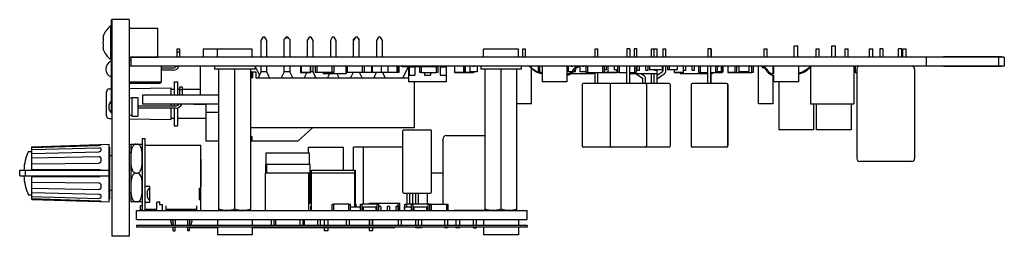
# Model space of a CAD drawing. Units: millimetres. Extents: x -73 to 552, y -20 to 344.
# Drawn here: x -73 to 97, y -20 to 17 of the extents above; entities that cross this region are included whole.
import ezdxf

# ---------------------------------------------------------------- set-up
doc = ezdxf.new("R2010")
doc.units = ezdxf.units.MM
doc.header["$LTSCALE"] = 23.1
doc.layers.get('0').update_dxf_attribs({"linetype": 'CONTINUOUS'})
for name, color, linetype in [('000-PART', 7, 'CONTINUOUS'), ('000-SPOJ_MAT', 7, 'CONTINUOUS'), ('02___PRT_ALL_AXES', 7, 'CONTINUOUS'), ('AXIS', 7, 'CONTINUOUS'), ('ECAD_000-PART', 7, 'CONTINUOUS'), ('ECAD_BARCODE-20X6MM', 7, 'CONTINUOUS'), ('ECAD_CON-SERIES-307-30PIN', 7, 'CONTINUOUS'), ('ROUND', 7, 'CONTINUOUS'), ('SURFACE', 7, 'CONTINUOUS')]:
    doc.layers.add(name, color=color, linetype=linetype)

msp = doc.modelspace()

# ---------------------------------------------------------------- linework, layer by layer
at = {"color": 7, "linetype": 'Continuous'}
for p, q in [((-57.22, 1.36), (-57.22, 17.36)), ((-54.21, 15.86), (-49.21, 15.86)), ((-49.21, 10.86), (-49.21, 15.86)), ((-54.21, 10.86), (-49.21, 10.86)), ((-54.16, 9.31), (-54.16, 6.56)), ((-53.91, 9.31), (-54.16, 9.31)), ((-48.66, 9.31), (-48.66, 6.56)), ((-57.62, 5.37), (-57.21, 5.38)), ((-54.21, 5.43), (-46.91, 5.56)), ((-54.16, 6.56), (-53.91, 6.31)), ((-48.66, 6.56), (-54.16, 6.56)), ((-48.91, 6.31), (-53.91, 6.31)), ((-48.66, 6.56), (-48.91, 6.31)), ((-46.91, 4.31), (-46.91, 5.56)), ((-58.11, 0.74), (-58.11, 4.87)), ((-46.91, 2.46), (-46.91, 2.76)), ((-46.91, 0.06), (-46.91, 2.06)), ((-57.62, 0.24), (-57.21, 0.24)), ((-54.21, 0.18), (-46.91, 0.06)), ((-71.01, -4.64), (-59.41, -4.25)), ((-71.01, -4.79), (-59.41, -4.41)), ((-71.01, -8.69), (-71.01, -4.64)), ((-71.01, -5.14), (-59.41, -4.8)), ((-59.41, -4.25), (-59.25, -4.25)), ((-59.25, -4.25), (-57.62, -4.19)), ((-59.11, -4.25), (-59.11, -4.33)), ((-59.11, -4.33), (-59.11, -4.34)), ((-59.11, -4.93), (-59.11, -5.33)), ((-57.62, -14.19), (-57.62, -4.19)), ((-57.62, -4.69), (-57.61, -4.69)), ((-57.61, -4.69), (-57.61, -13.69)), ((-53.91, -4.32), (-53.9, -4.19)), ((-53.91, -4.32), (-53.91, -14.07)), ((-53.9, -4.19), (-51.92, -4.19)), ((-51.92, -4.19), (-51.91, -4.32)), ((-71.61, -5.44), (-71.01, -5.44)), ((-71.01, -5.82), (-59.41, -5.53)), ((-71.01, -6.57), (-59.41, -6.35)), ((-59.11, -5.33), (-59.11, -5.34)), ((-59.11, -6.59), (-59.11, -7.21)), ((-71.01, -7.62), (-59.41, -7.49)), ((-59.11, -7.21), (-59.12, -7.27)), ((-73.11, -9.69), (-73.11, -8.69)), ((-73.11, -8.69), (-57.62, -8.69)), ((-73.11, -9.69), (-57.62, -9.69)), ((-72.1, -9.69), (-72.1, -8.69)), ((-71.01, -8.6), (-59.41, -8.55)), ((-71.01, -13.74), (-71.01, -9.69)), ((-71.01, -9.79), (-59.41, -9.84)), ((-53.01, -9.19), (-52.81, -9.19)), ((-71.01, -10.76), (-59.41, -10.9)), ((-71.01, -11.82), (-59.41, -12.04)), ((-59.12, -11.12), (-59.11, -11.18)), ((-59.11, -11.18), (-59.11, -11.8)), ((-71.61, -12.94), (-71.01, -12.94)), ((-71.01, -12.57), (-59.41, -12.86)), ((-71.01, -13.24), (-59.41, -13.59)), ((-71.01, -13.6), (-59.41, -13.98)), ((-59.11, -13.04), (-59.11, -13.06)), ((-59.11, -13.06), (-59.11, -13.45)), ((-71.01, -13.74), (-59.41, -14.13)), ((-59.25, -14.14), (-59.41, -14.13)), ((-59.25, -14.14), (-57.62, -14.19)), ((-59.11, -14.05), (-59.11, -14.05)), ((-59.11, -14.05), (-59.11, -14.14)), ((-57.62, -13.69), (-57.61, -13.69)), ((-53.91, -14.07), (-53.9, -14.19)), ((-51.92, -14.19), (-53.9, -14.19)), ((-52.91, -18.24), (-52.91, -18.54)), ((14.59, -18.24), (-52.91, -18.24)), ((14.59, -18.54), (-52.91, -18.54)), ((-44.21, -18.54), (-44.21, -18.64)), ((-44.21, -18.64), (-44.06, -18.64)), ((-43.73, -18.64), (-38.91, -18.64)), ((-38.91, -17.24), (-38.91, -18.24)), ((-32.91, -17.24), (-32.91, -18.24)), ((-32.91, -18.64), (-29.66, -18.64)), ((-29.16, -18.64), (-24.66, -18.64)), ((-24.16, -18.64), (-21.66, -18.64)), ((-21.16, -18.64), (-16.66, -18.64)), ((-16.16, -18.64), (-8.21, -18.64)), ((-8.21, -18.54), (-8.21, -18.64)), ((7.09, -17.24), (7.09, -18.24)), ((13.09, -17.24), (13.09, -18.24)), ((14.59, -18.24), (14.59, -18.54))]:
    msp.add_line(p, q, dxfattribs=at)
for points in [[(-59.11, -4.34), (-59.12, -4.35), (-59.15, -4.37), (-59.2, -4.38), (-59.26, -4.4), (-59.34, -4.41), (-59.41, -4.41)], [(-59.41, -4.8), (-59.34, -4.8), (-59.26, -4.81), (-59.2, -4.83), (-59.15, -4.86), (-59.12, -4.89), (-59.11, -4.93)], [(-59.25, -4.25), (-59.2, -4.25), (-59.15, -4.25), (-59.12, -4.25), (-59.11, -4.25)], [(-53.01, -4.19), (-53.13, -4.21), (-53.24, -4.24), (-53.35, -4.31), (-53.46, -4.41), (-53.56, -4.53), (-53.64, -4.67), (-53.71, -4.84), (-53.77, -5.02), (-53.81, -5.2), (-53.84, -5.4), (-53.87, -5.61), (-53.88, -5.86), (-53.9, -6.14), (-53.9, -6.45), (-53.9, -6.77), (-53.9, -7.09), (-53.89, -7.39), (-53.88, -7.66), (-53.86, -7.89), (-53.83, -8.09), (-53.79, -8.29), (-53.74, -8.47), (-53.67, -8.65), (-53.59, -8.81), (-53.49, -8.95), (-53.37, -9.06), (-53.26, -9.13), (-53.13, -9.18), (-53.01, -9.19)], [(-52.81, -9.19), (-52.69, -9.18), (-52.58, -9.14), (-52.46, -9.07), (-52.35, -8.97), (-52.26, -8.84), (-52.17, -8.69), (-52.1, -8.52), (-52.05, -8.33), (-52, -8.14), (-51.97, -7.93), (-51.95, -7.71), (-51.93, -7.45), (-51.93, -7.16), (-51.92, -6.84), (-51.92, -6.52), (-51.93, -6.2), (-51.94, -5.91), (-51.95, -5.65), (-51.98, -5.43), (-52.01, -5.23), (-52.05, -5.03), (-52.11, -4.85), (-52.18, -4.68), (-52.27, -4.53), (-52.36, -4.41), (-52.47, -4.31), (-52.58, -4.24), (-52.7, -4.21), (-52.81, -4.19)], [(-59.11, -5.34), (-59.12, -5.38), (-59.15, -5.42), (-59.2, -5.47), (-59.26, -5.5), (-59.34, -5.52), (-59.41, -5.53)], [(-59.41, -6.35), (-59.34, -6.35), (-59.26, -6.38), (-59.2, -6.41), (-59.15, -6.47), (-59.12, -6.53), (-59.11, -6.59)], [(-59.12, -7.27), (-59.12, -7.28), (-59.15, -7.35), (-59.2, -7.4), (-59.26, -7.45), (-59.34, -7.48), (-59.41, -7.49)], [(-59.41, -8.55), (-59.34, -8.56), (-59.26, -8.59), (-59.2, -8.63), (-59.15, -8.69)], [(-59.15, -9.69), (-59.2, -9.75), (-59.26, -9.8), (-59.34, -9.83), (-59.41, -9.84)], [(-53.01, -9.19), (-53.13, -9.21), (-53.24, -9.25), (-53.35, -9.31), (-53.43, -9.38), (-53.51, -9.47), (-53.58, -9.56), (-53.64, -9.68), (-53.7, -9.8), (-53.75, -9.95), (-53.79, -10.12), (-53.83, -10.31), (-53.86, -10.51), (-53.88, -10.74), (-53.89, -11.01), (-53.9, -11.3), (-53.9, -11.62), (-53.9, -11.94), (-53.9, -12.24), (-53.88, -12.53), (-53.87, -12.77), (-53.84, -12.99), (-53.81, -13.18), (-53.77, -13.37), (-53.71, -13.55), (-53.64, -13.71), (-53.55, -13.86), (-53.46, -13.98), (-53.35, -14.08), (-53.24, -14.14), (-53.12, -14.18), (-53.01, -14.19)], [(-52.81, -14.19), (-52.7, -14.18), (-52.58, -14.14), (-52.46, -14.07), (-52.35, -13.97), (-52.25, -13.84), (-52.17, -13.68), (-52.1, -13.51), (-52.04, -13.32), (-52, -13.12), (-51.97, -12.91), (-51.95, -12.68), (-51.93, -12.41), (-51.92, -12.11), (-51.92, -11.78), (-51.92, -11.44), (-51.93, -11.12), (-51.94, -10.83), (-51.96, -10.58), (-51.99, -10.36), (-52.02, -10.16), (-52.07, -9.96), (-52.14, -9.77), (-52.22, -9.6), (-52.33, -9.45), (-52.44, -9.34), (-52.56, -9.26), (-52.69, -9.21), (-52.81, -9.19)], [(-59.41, -10.9), (-59.34, -10.91), (-59.26, -10.94), (-59.2, -10.98), (-59.15, -11.04), (-59.12, -11.11), (-59.12, -11.12)], [(-59.11, -11.8), (-59.12, -11.86), (-59.15, -11.92), (-59.2, -11.97), (-59.26, -12.01), (-59.34, -12.03), (-59.41, -12.04)], [(-59.41, -12.86), (-59.34, -12.87), (-59.26, -12.89), (-59.2, -12.92), (-59.15, -12.96), (-59.12, -13.01), (-59.11, -13.04)], [(-59.11, -13.45), (-59.12, -13.49), (-59.15, -13.53), (-59.2, -13.56), (-59.26, -13.58), (-59.34, -13.59), (-59.41, -13.59)], [(-59.41, -13.98), (-59.34, -13.98), (-59.26, -13.99), (-59.2, -14), (-59.15, -14.02), (-59.12, -14.04), (-59.11, -14.05)], [(-59.11, -14.14), (-59.12, -14.14), (-59.15, -14.14), (-59.2, -14.14), (-59.25, -14.14)]]:
    msp.add_lwpolyline(points, dxfattribs=at)
for centre, radius, start, end in [((-57.61, 4.87), 0.5, 91, 180), ((-57.61, 0.74), 0.5, 180, 269), ((-63.22, -9.19), 9.19, 155.9149, 176.8809), ((-63.22, -9.19), 9.19, 183.1191, 204.0851), ((-52.81, -14.07), 0.9, 351.9202, 358.3154)]:
    msp.add_arc(centre, radius, start, end, dxfattribs=at)
at = {"layer": '000-PART', "color": 7, "linetype": 'Continuous'}
for p, q in [((-53.91, 10.86), (-53.91, 9.31)), ((97.09, 10.86), (-53.91, 10.86)), ((83.59, 10.86), (83.59, 9.31)), ((96.09, 10.86), (96.09, 9.31)), ((97.09, 10.86), (97.09, 9.31)), ((97.09, 9.31), (-53.91, 9.31)), ((-51.91, 4.31), (-51.91, 2.76)), ((-38.66, 4.31), (-51.91, 4.31)), ((-38.66, 2.76), (-51.91, 2.76)), ((-52.91, -17.24), (-52.91, -15.69)), ((-52.91, -15.69), (14.59, -15.69)), ((14.59, -17.24), (14.59, -15.69)), ((-52.91, -17.24), (14.59, -17.24))]:
    msp.add_line(p, q, dxfattribs=at)
at = {"layer": '000-SPOJ_MAT', "color": 7, "linetype": 'Continuous'}
for p, q in [((-57.41, 16.21), (-57.41, 10.51)), ((-57.21, 16.21), (-57.41, 16.21)), ((-58.67, 14.51), (-58.68, 14.45)), ((-58.68, 12.26), (-58.67, 12.2)), ((-41.41, 12.23), (-41.41, 10.86)), ((-32.91, 12.23), (-41.41, 12.23)), ((-38.91, 10.86), (-38.91, 12.23)), ((-32.91, 10.86), (-32.91, 12.23)), ((7.09, 10.86), (7.09, 12.23)), ((13.09, 12.23), (7.09, 12.23)), ((13.09, 10.86), (13.09, 12.23)), ((-57.21, 10.51), (-57.41, 10.51)), ((-39.41, 9.31), (-39.41, 8.81)), ((-32.41, 8.81), (-39.41, 8.81)), ((-32.41, 9.31), (-32.41, 8.81)), ((6.59, 9.31), (6.59, 8.81)), ((13.59, 8.81), (6.59, 8.81)), ((13.59, 9.31), (13.59, 8.81))]:
    msp.add_line(p, q, dxfattribs=at)
for points in [[(-58.68, 14.45), (-58.7, 14.4), (-58.71, 14.34), (-58.71, 14.28), (-58.72, 14.22), (-58.71, 14.17), (-58.71, 14.11), (-58.7, 14.05), (-58.69, 13.99), (-58.67, 13.93)], [(-58.67, 12.78), (-58.69, 12.72), (-58.7, 12.66), (-58.71, 12.61), (-58.71, 12.55), (-58.72, 12.49), (-58.71, 12.43), (-58.71, 12.37), (-58.7, 12.32), (-58.68, 12.26)]]:
    msp.add_lwpolyline(points, dxfattribs=at)
for radius, start, end in [(3.53, 126.0686, 160.8832), (3.38, 170.168, 189.832), (3.53, 199.1168, 233.9314)]:
    msp.add_arc((-55.34, 13.36), radius, start, end, dxfattribs=at)
at = {"layer": '02___PRT_ALL_AXES', "color": 7, "linetype": 'Continuous'}
for p, q in [((-38.91, -18.54), (-38.91, -19.91)), ((-32.91, -18.54), (-32.91, -19.91)), ((7.09, -18.54), (7.09, -19.91)), ((13.09, -18.54), (13.09, -19.91)), ((-32.91, -19.91), (-38.91, -19.91)), ((13.09, -19.91), (7.09, -19.91))]:
    msp.add_line(p, q, dxfattribs=at)
at = {"layer": 'AXIS', "color": 7, "linetype": 'Continuous'}
for p, q in [((-57.21, 17.36), (-57.21, -20.14)), ((-54.21, 17.36), (-57.21, 17.36)), ((-54.21, 17.36), (-54.21, -20.14)), ((-38.66, -15.69), (-38.66, 8.81)), ((-35.91, -15.45), (-35.91, 8.81)), ((-33.16, -15.69), (-33.16, 8.81)), ((7.34, -15.69), (7.34, 8.81)), ((10.09, -15.45), (10.09, 8.81)), ((12.84, -15.69), (12.84, 8.81)), ((-54.21, -20.14), (-57.21, -20.14))]:
    msp.add_line(p, q, dxfattribs=at)
for points in [[(-37.29, -15.69), (-37.62, -15.68), (-37.96, -15.63), (-38.3, -15.55), (-38.66, -15.45)], [(-35.91, -15.45), (-36.27, -15.55), (-36.61, -15.63), (-36.95, -15.68), (-37.29, -15.69)], [(-34.54, -15.69), (-34.87, -15.68), (-35.21, -15.63), (-35.55, -15.55), (-35.91, -15.45)], [(-33.16, -15.45), (-33.52, -15.55), (-33.86, -15.63), (-34.2, -15.68), (-34.54, -15.69)], [(8.71, -15.69), (8.38, -15.68), (8.04, -15.63), (7.7, -15.55), (7.34, -15.45)], [(10.09, -15.45), (9.73, -15.55), (9.39, -15.63), (9.05, -15.68), (8.71, -15.69)], [(11.46, -15.69), (11.13, -15.68), (10.79, -15.63), (10.45, -15.55), (10.09, -15.45)], [(12.84, -15.45), (12.48, -15.55), (12.14, -15.63), (11.8, -15.68), (11.46, -15.69)]]:
    msp.add_lwpolyline(points, dxfattribs=at)
at = {"layer": 'ECAD_000-PART', "color": 7, "linetype": 'Continuous'}
for p, q in [((-31.09, 14.31), (-31.41, 13.75)), ((-31.41, 13.75), (-31.41, 10.86)), ((-30.73, 14.31), (-31.09, 14.31)), ((-30.41, 13.75), (-30.73, 14.31)), ((-30.41, 10.86), (-30.41, 13.75)), ((-26.91, 14.27), (-27.41, 13.98)), ((-27.41, 10.86), (-27.41, 13.98)), ((-27.09, 14.31), (-27.21, 14.1)), ((-26.73, 14.31), (-27.09, 14.31)), ((-26.41, 13.98), (-26.91, 14.27)), ((-26.62, 14.1), (-26.73, 14.31)), ((-26.41, 13.98), (-26.41, 10.86)), ((-23.09, 14.31), (-23.41, 13.75)), ((-23.41, 13.75), (-23.41, 10.86)), ((-22.73, 14.31), (-23.09, 14.31)), ((-22.41, 13.75), (-22.73, 14.31)), ((-22.41, 10.86), (-22.41, 13.75)), ((-19.09, 14.31), (-19.41, 13.75)), ((-19.41, 13.75), (-19.41, 10.86)), ((-18.73, 14.31), (-19.09, 14.31)), ((-18.41, 13.75), (-18.73, 14.31)), ((-18.41, 10.86), (-18.41, 13.75)), ((-15.09, 14.31), (-15.41, 13.75)), ((-15.21, 14.1), (-15.41, 13.98)), ((-15.41, 10.86), (-15.41, 13.98)), ((-14.73, 14.31), (-15.09, 14.31)), ((-14.41, 13.75), (-14.73, 14.31)), ((-14.41, 13.98), (-14.62, 14.1)), ((-14.41, 10.86), (-14.41, 13.98)), ((-11.09, 14.31), (-11.41, 13.75)), ((-11.41, 13.75), (-11.41, 10.86)), ((-10.73, 14.31), (-11.09, 14.31)), ((-10.41, 13.75), (-10.73, 14.31)), ((-10.41, 10.86), (-10.41, 13.75)), ((-45.91, 10.86), (-45.91, 12.31)), ((-45.91, 12.31), (-45.51, 12.31)), ((-45.51, 12.31), (-45.51, 10.86)), ((8.39, 12.23), (8.39, 12.31)), ((8.39, 12.31), (9.34, 12.31)), ((8.84, 12.23), (8.84, 12.31)), ((9.34, 12.23), (9.34, 12.31)), ((13.84, 10.86), (13.84, 12.31)), ((13.84, 12.31), (14.34, 12.31)), ((14.34, 10.86), (14.34, 12.31)), ((26.34, 10.86), (26.34, 12.31)), ((26.34, 12.31), (26.84, 12.31)), ((26.84, 10.86), (26.84, 12.31)), ((32.34, 12.31), (31.84, 12.31)), ((31.84, 12.31), (31.84, 10.86)), ((32.34, 12.31), (32.34, 10.86)), ((33.59, 12.31), (33.09, 12.31)), ((33.09, 12.31), (33.09, 10.86)), ((33.59, 10.86), (33.59, 12.31)), ((36.09, 12.31), (37.09, 12.31)), ((36.09, 10.86), (36.09, 12.31)), ((36.59, 10.86), (36.59, 12.31)), ((37.09, 10.86), (37.09, 12.31)), ((38.09, 12.31), (38.59, 12.31)), ((38.09, 12.31), (38.09, 10.86)), ((38.59, 10.86), (38.59, 12.31)), ((46.34, 12.31), (45.84, 12.31)), ((45.84, 12.31), (45.84, 10.86)), ((46.34, 12.31), (46.34, 10.86)), ((46.39, 12.31), (46.35, 12.31)), ((46.39, 12.31), (46.39, 10.86)), ((55.59, 12.31), (56.09, 12.31)), ((55.59, 10.86), (55.59, 12.31)), ((56.09, 10.86), (56.09, 12.31)), ((60.79, 12.81), (61.39, 12.81)), ((60.79, 10.86), (60.79, 12.81)), ((61.39, 10.86), (61.39, 12.81)), ((64.59, 12.31), (65.09, 12.31)), ((64.59, 10.86), (64.59, 12.31)), ((65.09, 10.86), (65.09, 12.31)), ((67.29, 12.81), (67.89, 12.81)), ((67.29, 10.86), (67.29, 12.81)), ((67.89, 10.86), (67.89, 12.81)), ((69.59, 12.31), (70.09, 12.31)), ((69.59, 10.86), (69.59, 12.31)), ((70.09, 10.86), (70.09, 12.31)), ((73.79, 12.31), (74.39, 12.31)), ((73.79, 10.86), (73.79, 12.31)), ((74.39, 10.86), (74.39, 12.31)), ((76.11, 12.31), (75.56, 12.31)), ((75.56, 12.31), (75.56, 10.86)), ((76.11, 12.31), (76.11, 10.86)), ((79.39, 12.31), (78.79, 12.31)), ((78.79, 10.86), (78.79, 12.31)), ((79.39, 10.86), (79.39, 12.31)), ((79.56, 12.31), (80.11, 12.31)), ((79.56, 10.86), (79.56, 12.31)), ((80.11, 10.86), (80.11, 12.31)), ((-54.21, 10.41), (-53.91, 10.41)), ((-45.91, 11.81), (-45.51, 11.81)), ((-48.66, 9.01), (-46.58, 9.01)), ((-46.58, 8.61), (-48.66, 8.61)), ((-41.91, 9.31), (-41.91, 4.31)), ((-31.66, 7.81), (-32.41, 9.31)), ((-31.41, 9.31), (-31.41, 8.31)), ((-30.41, 8.31), (-30.41, 9.31)), ((-27.41, 8.31), (-27.41, 9.31)), ((-26.41, 9.31), (-26.41, 8.31)), ((-24.57, 9.31), (-24.57, 8.2)), ((-24.56, 9.31), (-24.56, 8.21)), ((-24.47, 9.31), (-24.47, 8.2)), ((-24.46, 9.31), (-24.46, 8.21)), ((-22.86, 9.31), (-22.86, 8.21)), ((-22.85, 8.2), (-22.85, 9.31)), ((-22.41, 8.31), (-22.41, 9.31)), ((-22.01, 9.31), (-22.01, 8.21)), ((-21.71, 8.2), (-21.71, 9.31)), ((-19.11, 8.2), (-19.11, 9.31)), ((-18.81, 9.31), (-18.81, 8.21)), ((-16.76, 9.31), (-16.76, 8.21)), ((-16.46, 8.2), (-16.46, 9.31)), ((-13.86, 8.2), (-13.86, 9.31)), ((-13.56, 9.31), (-13.56, 8.21)), ((-12.22, 8.2), (-12.22, 9.31)), ((-12.21, 9.31), (-12.21, 8.21)), ((-10.61, 9.31), (-10.61, 8.21)), ((-10.6, 9.31), (-10.6, 8.2)), ((-9.47, 9.31), (-9.47, 8.2)), ((-9.46, 9.31), (-9.46, 8.21)), ((-7.86, 9.31), (-7.86, 8.21)), ((-7.85, 8.2), (-7.85, 9.31)), ((-7.61, 9.31), (-7.61, 8.21)), ((-7.6, 9.31), (-7.6, 8.2)), ((-5.96, 9.21), (-6.91, 7.31)), ((-5.91, 9.21), (-5.91, 6.61)), ((-5.81, 9.21), (-5.81, 7.75)), ((-4.81, 9.11), (-5.81, 9.11)), ((-4.81, 9.21), (-4.81, 7.75)), ((-4.01, 9.21), (-4.01, 8.21)), ((-3.71, 9.21), (-3.71, 8.2)), ((-1.11, 9.21), (-1.11, 8.2)), ((-0.81, 9.21), (-0.81, 8.21)), ((-0.41, 9.31), (-0.41, 7.75)), ((0.59, 9.11), (-0.41, 9.11)), ((0.59, 9.31), (0.59, 6.61)), ((2.03, 9.31), (2.03, 8.2)), ((2.04, 9.31), (2.04, 8.21)), ((3.64, 9.31), (3.64, 8.21)), ((3.65, 8.2), (3.65, 9.31)), ((3.89, 9.31), (3.89, 8.21)), ((3.9, 8.2), (3.9, 9.31)), ((4.71, 9.31), (4.71, 8.3)), ((5.19, 9.31), (5.19, 9.26)), ((5.49, 9.26), (5.19, 9.26)), ((5.49, 9.31), (5.49, 9.26)), ((5.96, 9.31), (5.96, 8.3)), ((15.34, 9.04), (15.34, 9.31)), ((15.34, 2.81), (15.34, 8.9)), ((16.49, 9.31), (16.49, 8.29)), ((16.79, 8.2), (16.79, 9.31)), ((17.19, 9.31), (17.19, 6.61)), ((21.49, 9.31), (21.49, 6.61)), ((21.49, 8.61), (21.54, 8.61)), ((21.54, 8.61), (21.54, 9.31)), ((21.71, 9.31), (21.71, 8.3)), ((22.19, 9.31), (22.19, 9.26)), ((22.49, 9.26), (22.19, 9.26)), ((22.49, 9.31), (22.49, 9.26)), ((22.96, 9.12), (22.96, 9.31)), ((22.96, 8.3), (22.96, 8.85)), ((22.96, 8.61), (23.04, 8.61)), ((23.04, 9.16), (23.04, 9.31)), ((23.04, 8.61), (23.04, 8.92)), ((23.46, 9.31), (23.48, 9.11)), ((23.71, 9.31), (23.71, 8.3)), ((24.19, 9.31), (24.19, 9.26)), ((24.49, 9.26), (24.19, 9.26)), ((24.49, 9.31), (24.49, 9.26)), ((24.74, 9.31), (24.74, 8.21)), ((25.04, 9.31), (25.04, 8.2)), ((27.64, 9.31), (27.64, 8.2)), ((27.94, 9.31), (27.94, 8.21)), ((28.29, 8.66), (27.94, 8.66)), ((28.29, 9.31), (28.29, 8.66)), ((28.53, 9.31), (28.53, 8.2)), ((28.54, 9.31), (28.54, 8.21)), ((29.64, 9.31), (29.64, 8.66)), ((30.24, 8.66), (29.64, 8.66)), ((30.14, 8.66), (30.14, 8.21)), ((30.15, 8.2), (30.15, 8.66)), ((30.24, 9.31), (30.24, 8.21)), ((30.54, 9.31), (30.54, 8.2)), ((31.84, 6.31), (31.84, 9.31)), ((32.34, 6.31), (32.34, 9.31)), ((33.14, 9.31), (33.14, 8.2)), ((33.44, 9.31), (33.44, 8.21)), ((33.64, 8.61), (33.64, 9.31)), ((33.64, 8.61), (34.04, 8.61)), ((34.04, 8.61), (34.04, 9.31)), ((35.14, 8.61), (35.14, 9.31)), ((35.14, 8.61), (35.54, 8.61)), ((35.54, 8.61), (35.54, 9.31)), ((35.74, 9.31), (35.74, 8.66)), ((37.94, 8.66), (35.74, 8.66)), ((36.64, 8.61), (36.64, 8.66)), ((36.64, 8.61), (37.04, 8.61)), ((37.04, 8.61), (37.04, 8.66)), ((37.09, 6.31), (37.09, 8.66)), ((37.94, 9.31), (37.94, 8.66)), ((38.09, 9.31), (38.09, 8.52)), ((38.59, 8.52), (38.59, 9.31)), ((38.89, 9.31), (38.89, 8.66)), ((40.54, 8.66), (38.89, 8.66)), ((39.14, 9.31), (39.14, 8.66)), ((40.03, 8.66), (40.03, 8.2)), ((40.04, 8.66), (40.04, 8.21)), ((40.54, 9.31), (40.54, 8.66)), ((41.59, 9.31), (41.59, 8.01)), ((41.64, 8.61), (41.64, 9.31)), ((41.64, 8.61), (42.04, 8.61)), ((42.04, 8.61), (42.04, 9.31)), ((43.14, 8.61), (43.14, 9.31)), ((43.14, 8.61), (43.54, 8.61)), ((43.54, 8.61), (43.54, 9.31)), ((44.24, 9.31), (44.24, 8.21)), ((44.54, 9.31), (44.54, 8.2)), ((45.84, 6.31), (45.84, 9.31)), ((46.34, 6.31), (46.34, 9.31)), ((47.14, 9.31), (47.14, 8.2)), ((47.44, 9.31), (47.44, 8.21)), ((47.74, 9.26), (47.44, 9.26)), ((47.74, 9.31), (47.74, 9.26)), ((48.21, 8.3), (48.21, 9.31)), ((48.39, 9.31), (48.39, 8.21)), ((48.4, 9.31), (48.4, 8.2)), ((48.46, 9.31), (48.46, 8.3)), ((49.28, 9.31), (49.28, 8.2)), ((49.29, 9.31), (49.29, 8.21)), ((50.49, 9.31), (50.49, 8.21)), ((50.79, 9.31), (50.79, 8.2)), ((50.84, 9.31), (50.84, 9.26)), ((51.24, 9.26), (50.84, 9.26)), ((51.24, 8.3), (51.24, 9.31)), ((52.94, 9.31), (52.94, 8.31)), ((53.34, 9.26), (52.94, 9.26)), ((53.34, 9.31), (53.34, 9.26)), ((53.39, 9.31), (53.39, 8.2)), ((53.69, 9.31), (53.69, 8.21)), ((54.59, 2.81), (54.59, 9.31)), ((55.22, 9.31), (55.2, 9.11)), ((57.09, 9.31), (57.09, 7.96)), ((57.19, 9.31), (57.19, 7.96)), ((61.49, 9.31), (61.49, 6.61)), ((63.59, 9.31), (63.59, 9.28)), ((63.59, 9.13), (63.59, 2.81)), ((71.09, 9.31), (71.09, 2.81)), ((71.28, 9.31), (71.28, 8.2)), ((71.29, 9.31), (71.29, 8.21)), ((71.59, 8.81), (71.59, -6.69)), ((81.59, 8.81), (81.59, -6.69)), ((-54.21, 7.21), (-54.16, 7.21)), ((-33.16, 8.31), (-32.31, 8.31)), ((-32.81, 7.31), (-33.16, 7.31)), ((-33.01, 8.31), (-33.01, 7.31)), ((-32.81, 7.31), (-32.81, 8.31)), ((-32.31, 8.31), (-32.31, 7.31)), ((-32.31, 7.31), (-5.91, 7.31)), ((-31.41, 8.31), (-31.91, 7.31)), ((-30.41, 8.31), (-31.41, 8.31)), ((-29.91, 7.31), (-30.41, 8.31)), ((-27.41, 8.31), (-27.91, 7.31)), ((-26.41, 8.31), (-27.41, 8.31)), ((-25.91, 7.31), (-26.41, 8.31)), ((-24.57, 8.2), (-22.85, 8.2)), ((-24.47, 8.21), (-24.56, 8.21)), ((-22.86, 8.21), (-24.46, 8.21)), ((-23.47, 8.2), (-23.91, 7.31)), ((-22.41, 8.31), (-22.85, 8.31)), ((-21.91, 7.31), (-22.41, 8.31)), ((-21.71, 8.21), (-22.01, 8.21)), ((-19.11, 8.2), (-21.71, 8.2)), ((-20.66, 8.2), (-20.66, 8.01)), ((-16.66, 8.01), (-20.66, 8.01)), ((-19.56, 8.01), (-19.91, 7.31)), ((-18.81, 8.21), (-19.11, 8.21)), ((-17.91, 7.31), (-18.26, 8.01)), ((-16.46, 8.21), (-16.76, 8.21)), ((-16.66, 8.21), (-16.66, 8.01)), ((-7.6, 8.2), (-16.46, 8.2)), ((-15.47, 8.2), (-15.91, 7.31)), ((-13.91, 7.31), (-14.36, 8.2)), ((-13.56, 8.21), (-13.86, 8.21)), ((-10.61, 8.21), (-12.21, 8.21)), ((-11.47, 8.2), (-11.91, 7.31)), ((-9.91, 7.31), (-10.36, 8.2)), ((-7.86, 8.21), (-9.46, 8.21)), ((-7.61, 8.21), (-7.85, 8.21)), ((-5.81, 7.75), (-4.81, 7.75)), ((-3.71, 8.21), (-4.01, 8.21)), ((-3.71, 8.2), (-1.11, 8.2)), ((-3.11, 8.2), (-3.11, 7.75)), ((-3.11, 7.75), (-2.11, 7.75)), ((-2.11, 8.2), (-2.11, 7.75)), ((-0.81, 8.21), (-1.11, 8.21)), ((-0.41, 7.75), (0.59, 7.75)), ((2.03, 8.2), (5.4, 8.2)), ((3.64, 8.21), (2.04, 8.21)), ((3.89, 8.21), (3.65, 8.21)), ((5.39, 8.21), (3.9, 8.21)), ((5.96, 8.31), (4.71, 8.31)), ((5.96, 8.3), (4.71, 8.3)), ((5.39, 8.3), (5.39, 8.21)), ((5.4, 8.2), (5.4, 8.3)), ((16.79, 8.21), (16.71, 8.21)), ((17.19, 8.2), (16.79, 8.2)), ((21.85, 8.01), (21.49, 8.01)), ((22.26, 8.3), (21.71, 8.3)), ((26.09, 8.01), (22.24, 8.01)), ((22.96, 8.3), (22.52, 8.3)), ((24.74, 8.3), (23.71, 8.3)), ((25.04, 8.21), (24.74, 8.21)), ((25.04, 8.2), (30.15, 8.2)), ((26.09, 8.2), (26.09, 8.01)), ((26.34, 6.31), (26.34, 8.2)), ((26.84, 6.31), (26.84, 8.2)), ((28.53, 8.21), (27.64, 8.21)), ((30.14, 8.21), (28.54, 8.21)), ((30.24, 8.3), (30.15, 8.3)), ((30.54, 8.21), (30.24, 8.21)), ((30.54, 8.2), (31.84, 8.2)), ((32.34, 8.2), (33.14, 8.2)), ((37.09, 8.01), (32.34, 8.01)), ((33.44, 8.21), (33.14, 8.21)), ((34.54, 7.2), (33.37, 7.98)), ((34.82, 7.62), (34.24, 8.01)), ((34.59, 6.31), (34.59, 7.12)), ((35.09, 6.31), (35.09, 7.12)), ((36.09, 6.31), (36.09, 8.01)), ((36.59, 6.31), (36.59, 8.01)), ((37.09, 7.77), (38.03, 8.4)), ((37.13, 7.2), (38.3, 7.98)), ((40.03, 8.2), (41.59, 8.2)), ((41.59, 8.21), (40.04, 8.21)), ((41.09, 8.2), (41.09, 8.01)), ((45.84, 8.01), (41.09, 8.01)), ((44.54, 8.21), (44.24, 8.21)), ((44.54, 8.2), (45.84, 8.2)), ((46.34, 8.2), (48.4, 8.2)), ((46.59, 8.01), (46.34, 8.01)), ((46.39, 6.31), (46.39, 8.01)), ((46.59, 8.2), (46.59, 8.01)), ((48.39, 8.21), (47.14, 8.21)), ((48.21, 8.3), (47.44, 8.3)), ((48.46, 8.31), (48.4, 8.31)), ((48.46, 8.3), (48.4, 8.3)), ((49.28, 8.2), (53.4, 8.2)), ((50.79, 8.21), (49.29, 8.21)), ((51.64, 8.3), (51.24, 8.3)), ((52.94, 8.31), (51.64, 8.31)), ((51.64, 8.31), (51.64, 8.3)), ((53.69, 8.21), (53.39, 8.21)), ((53.4, 8.21), (53.4, 8.2)), ((57.09, 7.76), (57.09, 2.81)), ((57.19, 7.76), (57.19, 6.61)), ((71.28, 8.2), (71.59, 8.2)), ((71.59, 8.21), (71.29, 8.21)), ((-46.91, 5.31), (-46.41, 5.31)), ((-46.41, 6.61), (-46.41, 4.31)), ((-46.41, 6.61), (-45.81, 6.61)), ((-45.81, 6.61), (-45.81, 4.31)), ((-45.81, 5.31), (-45.41, 5.31)), ((-45.41, 4.31), (-45.41, 5.76)), ((-45.41, 5.76), (-45.01, 5.76)), ((-45.41, 5.26), (-45.01, 5.26)), ((-45.01, 5.76), (-45.01, 4.31)), ((-45.01, 5.31), (-41.91, 5.31)), ((0.59, 6.61), (-5.91, 6.61)), ((-4.91, 6.61), (-4.91, -1.39)), ((21.49, 6.61), (17.19, 6.61)), ((24.09, 6.11), (24.09, -4.49)), ((28.89, 6.31), (24.29, 6.31)), ((28.94, 6.11), (28.94, -4.49)), ((39.14, 6.31), (29.14, 6.31)), ((35.24, 6.11), (35.24, -4.49)), ((39.34, 6.11), (39.34, -4.49)), ((42.94, 6.11), (42.94, -4.49)), ((49.09, 6.31), (43.14, 6.31)), ((49.24, 6.11), (49.24, -4.49)), ((49.29, 6.11), (49.29, -4.49)), ((61.49, 6.61), (57.19, 6.61)), ((58.09, 6.61), (58.09, -1.69)), ((-53.71, 3.76), (-54.21, 3.76)), ((-53.71, 3.86), (-53.71, 0.66)), ((-53.71, 3.86), (-52.71, 3.86)), ((-52.71, 3.86), (-52.71, 0.66)), ((-52.71, 2.46), (-46.08, 2.46)), ((-46.08, 2.06), (-52.71, 2.06)), ((-46.41, 2.76), (-46.41, 2.46)), ((-46.41, 2.06), (-46.41, -0.99)), ((-45.81, 2.76), (-45.81, 2.51)), ((-45.81, 2.09), (-45.81, -0.99)), ((-40.91, 2.76), (-40.91, -3.69)), ((15.34, 2.81), (12.84, 2.81)), ((57.09, 2.81), (54.59, 2.81)), ((63.59, 2.81), (71.09, 2.81)), ((64.09, 2.81), (64.09, -1.69)), ((64.59, 2.81), (64.59, -1.69)), ((70.59, 2.81), (70.59, -1.69)), ((-53.71, 0.76), (-54.21, 0.76)), ((-53.71, 0.66), (-52.71, 0.66)), ((-46.91, 0.31), (-46.41, 0.31)), ((-45.81, 0.31), (-40.91, 0.31)), ((-38.66, 1.31), (-40.91, 1.31)), ((-46.41, -0.99), (-45.81, -0.99)), ((-4.91, -1.39), (-33.16, -1.39)), ((-25.01, -3.69), (-22.51, -1.39)), ((-6.71, -1.69), (-2.11, -1.69)), ((64.09, -1.69), (58.09, -1.69)), ((70.59, -1.69), (64.59, -1.69)), ((-33.16, -2.89), (-33.01, -2.89)), ((-33.01, -2.89), (-33.01, -3.69)), ((-6.91, -12.49), (-6.91, -1.89)), ((-1.91, -12.49), (-1.91, -1.89)), ((0.09, -14.58), (0.09, -3.19)), ((0.59, -2.69), (7.34, -2.69)), ((-51.41, -4.34), (-41.81, -4.34)), ((-41.81, -15.69), (-41.81, -4.34)), ((-38.66, -3.69), (-40.91, -3.69)), ((-25.01, -3.69), (-33.16, -3.69)), ((-23.16, -5.69), (-23.16, -4.69)), ((-23.16, -4.69), (-17.16, -4.69)), ((-17.16, -8.69), (-17.16, -4.69)), ((-15.41, -8.69), (-15.41, -4.69)), ((-6.91, -4.69), (-15.41, -4.69)), ((-13.66, -14.58), (-13.66, -4.69)), ((28.89, -4.69), (24.29, -4.69)), ((39.14, -4.69), (29.14, -4.69)), ((49.09, -4.69), (43.14, -4.69)), ((-57.21, -6.19), (-57.61, -6.19)), ((-53.91, -5.69), (-54.21, -5.69)), ((-41.81, -6.79), (-41.76, -6.79)), ((-41.76, -11.59), (-41.76, -6.79)), ((-30.56, -5.69), (-30.56, -9.19)), ((-30.56, -5.69), (-23.05, -5.69)), ((-23.06, -5.69), (-23.06, -7.69)), ((-23.05, -5.69), (-23.05, -7.69)), ((-30.55, -9.19), (-30.55, -7.69)), ((-22.91, -7.69), (-30.55, -7.69)), ((-30.41, -9.19), (-30.41, -7.69)), ((-22.91, -14.39), (-22.91, -7.69)), ((81.09, -7.19), (72.09, -7.19)), ((-30.66, -9.19), (-30.66, -15.69)), ((-22.91, -9.19), (-30.66, -9.19)), ((-23.16, -9.19), (-23.16, -15.69)), ((-22.66, -15.69), (-22.66, -8.69)), ((-22.66, -8.69), (-15.15, -8.69)), ((-15.16, -9.19), (-22.66, -9.19)), ((-15.16, -15.04), (-15.16, -8.69)), ((-15.15, -8.69), (-15.15, -14.59)), ((0.09, -9.19), (-1.91, -9.19)), ((-50.61, -11.54), (-51.41, -11.54)), ((-50.61, -14.24), (-50.61, -11.54)), ((-42.11, -11.89), (-42.11, -13.79)), ((-41.81, -11.89), (-42.11, -11.89)), ((-41.76, -11.59), (-41.81, -11.59)), ((-57.22, -12.19), (-57.61, -12.19)), ((-53.91, -12.69), (-54.21, -12.69)), ((-51.01, -13.39), (-51.01, -12.29)), ((-42.11, -12.04), (-41.81, -12.04)), ((-6.71, -12.69), (-2.11, -12.69)), ((-6.16, -14.58), (-6.16, -12.69)), ((-5.66, -14.58), (-5.66, -12.69)), ((-5.16, -14.58), (-5.16, -12.69)), ((-4.66, -14.58), (-4.66, -12.69)), ((-4.16, -14.58), (-4.16, -12.69)), ((-2.66, -12.69), (-2.66, -14.58)), ((-52.21, -15.59), (-52.21, -14.79)), ((-52.21, -14.79), (-51.91, -14.79)), ((-51.41, -14.24), (-50.61, -14.24)), ((-49.41, -15.49), (-49.41, -14.24)), ((-48.91, -14.24), (-49.41, -14.24)), ((-48.91, -14.69), (-48.91, -14.24)), ((-48.41, -14.69), (-48.91, -14.69)), ((-48.41, -15.69), (-48.41, -14.69)), ((-47.81, -15.69), (-47.81, -14.89)), ((-42.51, -15.69), (-42.51, -14.89)), ((-42.11, -13.64), (-41.81, -13.64)), ((-42.11, -13.79), (-41.81, -13.79)), ((-23.16, -14.39), (-22.66, -14.39)), ((-22.85, -14.99), (-22.85, -15.69)), ((-22.66, -14.99), (-22.85, -14.99)), ((-19.11, -15.69), (-19.11, -14.59)), ((-19.11, -14.59), (-18.81, -14.59)), ((-18.81, -15.69), (-18.81, -14.58)), ((-16.21, -14.58), (-18.81, -14.58)), ((-16.21, -15.69), (-16.21, -14.58)), ((-16.21, -14.59), (-15.91, -14.59)), ((-15.91, -15.69), (-15.91, -14.59)), ((-15.91, -15.04), (-14.21, -15.04)), ((-15.16, -14.59), (-14.95, -14.59)), ((-14.95, -15.04), (-14.95, -14.59)), ((-14.21, -15.69), (-14.21, -14.59)), ((-14.21, -14.59), (-13.91, -14.59)), ((-13.91, -15.69), (-13.91, -14.58)), ((-11.31, -14.58), (-13.91, -14.58)), ((-13.71, -15.69), (-13.71, -15.04)), ((-13.71, -15.04), (-11.51, -15.04)), ((-12.66, -14.58), (-12.66, -14.39)), ((-12.66, -14.39), (-7.41, -14.39)), ((-11.51, -15.69), (-11.51, -15.04)), ((-11.31, -15.69), (-11.31, -14.58)), ((-11.31, -14.59), (-11.01, -14.59)), ((-11.01, -15.69), (-11.01, -14.59)), ((-10.71, -14.99), (-11.01, -14.99)), ((-10.71, -14.99), (-10.71, -15.69)), ((-9.61, -14.99), (-9.61, -15.69)), ((-9.21, -14.99), (-9.61, -14.99)), ((-9.21, -14.99), (-9.21, -15.69)), ((-8.11, -14.99), (-8.11, -15.69)), ((-7.71, -14.99), (-8.11, -14.99)), ((-7.71, -14.99), (-7.71, -15.69)), ((-7.66, -15.69), (-7.66, -14.39)), ((-7.46, -14.99), (-7.66, -14.99)), ((-7.46, -14.99), (-7.46, -15.69)), ((-7.41, -15.69), (-7.41, -14.39)), ((-6.61, -15.69), (-6.61, -15.04)), ((-6.61, -15.04), (-5.41, -15.04)), ((-6.51, -15.69), (-6.51, -14.59)), ((-6.51, -14.59), (-6.21, -14.59)), ((-6.21, -15.04), (-6.21, -14.58)), ((-2.11, -14.58), (-6.21, -14.58)), ((-5.41, -15.69), (-5.41, -14.59)), ((-5.41, -14.59), (-5.11, -14.59)), ((-5.11, -15.69), (-5.11, -14.58)), ((-4.91, -15.69), (-4.91, -15.04)), ((-4.91, -15.04), (-2.71, -15.04)), ((-2.71, -15.69), (-2.71, -15.04)), ((-2.51, -15.69), (-2.51, -14.58)), ((-2.51, -14.59), (-1.96, -14.59)), ((-2.21, -15.69), (-2.21, -14.59)), ((-2.11, -14.59), (-2.11, -14.58)), ((-1.96, -14.58), (-1.96, -15.69)), ((-1.96, -14.58), (0.64, -14.58)), ((0.64, -14.58), (0.64, -15.69)), ((0.64, -14.59), (0.94, -14.59)), ((0.94, -15.69), (0.94, -14.59)), ((-51.91, -15.59), (-52.21, -15.59)), ((-49.41, -15.49), (-51.41, -15.49)), ((-50.71, -15.59), (-51.41, -15.59)), ((-50.71, -15.59), (-50.71, -15.49)), ((-42.51, -15.49), (-47.81, -15.49)), ((-46.56, -15.69), (-46.56, -15.49)), ((-46.26, -15.49), (-46.26, -15.69)), ((-44.06, -15.69), (-44.06, -15.49)), ((-43.76, -15.49), (-43.76, -15.69)), ((-46.74, -18.24), (-46.98, -17.58)), ((-46.94, -17.3), (-46.9, -17.24)), ((-46.56, -17.29), (-46.7, -17.48)), ((-46.7, -17.48), (-46.56, -17.86)), ((-46.56, -18.74), (-46.63, -18.54)), ((-46.56, -18.24), (-46.56, -17.24)), ((-46.56, -19.2), (-46.56, -18.54)), ((-46.26, -17.24), (-46.26, -18.24)), ((-46.26, -19.2), (-46.26, -18.54)), ((-44.06, -18.24), (-44.06, -17.24)), ((-44.06, -19.2), (-44.06, -18.54)), ((-43.76, -17.24), (-43.76, -18.24)), ((-43.62, -17.48), (-43.76, -17.29)), ((-43.76, -17.86), (-43.62, -17.48)), ((-43.76, -19.2), (-43.76, -18.54)), ((-43.69, -18.54), (-43.76, -18.74)), ((-43.34, -17.58), (-43.58, -18.24)), ((-43.42, -17.24), (-43.38, -17.3)), ((-29.66, -17.24), (-29.66, -18.24)), ((-29.66, -18.54), (-29.66, -18.69)), ((-28.91, -18.69), (-29.66, -18.69)), ((-29.16, -17.24), (-29.16, -18.24)), ((-29.16, -18.54), (-29.16, -18.69)), ((-28.91, -17.24), (-28.91, -18.24)), ((-28.91, -18.64), (-28.91, -18.69)), ((-24.66, -17.24), (-24.66, -18.24)), ((-24.66, -18.54), (-24.66, -18.69)), ((-23.91, -18.69), (-24.66, -18.69)), ((-24.16, -17.24), (-24.16, -18.24)), ((-24.16, -18.54), (-24.16, -18.69)), ((-23.91, -17.24), (-23.91, -18.24)), ((-23.91, -18.64), (-23.91, -18.69)), ((-21.66, -17.24), (-21.66, -18.24)), ((-21.66, -18.54), (-21.66, -18.69)), ((-21.15, -18.69), (-21.66, -18.69)), ((-21.16, -17.24), (-21.16, -18.24)), ((-21.16, -18.54), (-21.16, -18.69)), ((-21.15, -17.24), (-21.15, -18.24)), ((-21.15, -18.64), (-21.15, -18.69)), ((-20.46, -17.24), (-20.46, -18.24)), ((-20.46, -18.64), (-20.46, -19.19)), ((-19.86, -17.24), (-19.86, -18.24)), ((-19.86, -18.64), (-19.86, -19.19)), ((-16.66, -17.24), (-16.66, -18.24)), ((-16.66, -18.54), (-16.66, -18.69)), ((-16.15, -18.69), (-16.66, -18.69)), ((-16.16, -17.24), (-16.16, -18.24)), ((-16.16, -18.54), (-16.16, -18.69)), ((-16.15, -17.24), (-16.15, -18.24)), ((-16.15, -18.64), (-16.15, -18.69)), ((-12.71, -17.24), (-12.71, -18.24)), ((-12.71, -18.64), (-12.71, -19.19)), ((-12.66, -17.24), (-12.66, -18.24)), ((-12.16, -17.24), (-12.16, -18.24)), ((-12.11, -17.24), (-12.11, -18.24)), ((-12.11, -18.64), (-12.11, -19.19)), ((-7.66, -17.24), (-7.66, -18.24)), ((-7.16, -17.24), (-7.16, -18.24)), ((-4.66, -18.24), (-4.66, -17.24)), ((-4.66, -18.69), (-4.66, -18.54)), ((-3.66, -18.69), (-4.66, -18.69)), ((-4.16, -18.24), (-4.16, -17.24)), ((-4.16, -18.69), (-4.16, -18.54)), ((-3.66, -17.24), (-3.66, -18.24)), ((-3.66, -18.54), (-3.66, -18.69)), ((0.34, -17.24), (0.34, -18.24)), ((0.34, -18.54), (0.34, -18.69)), ((0.84, -18.69), (0.34, -18.69)), ((0.84, -17.24), (0.84, -18.24)), ((0.84, -18.54), (0.84, -18.69)), ((2.29, -17.24), (2.29, -18.24)), ((2.29, -18.54), (2.29, -18.69)), ((2.89, -18.69), (2.29, -18.69)), ((2.89, -17.24), (2.89, -18.24)), ((2.89, -18.54), (2.89, -18.69)), ((5.31, -18.24), (5.31, -17.24)), ((5.31, -18.69), (5.31, -18.54)), ((5.31, -18.69), (5.86, -18.69)), ((5.86, -18.24), (5.86, -17.24)), ((5.86, -18.69), (5.86, -18.54)), ((-46.56, -19.2), (-46.26, -19.2)), ((-43.76, -19.2), (-44.06, -19.2)), ((-19.86, -19.19), (-20.46, -19.19)), ((-12.11, -19.19), (-12.71, -19.19))]:
    msp.add_line(p, q, dxfattribs=at)
for points in [[(17.19, 7.96), (16.87, 8.04), (16.56, 8.15), (16.25, 8.29), (15.96, 8.45), (15.68, 8.63), (15.42, 8.83), (15.16, 9.06), (14.92, 9.31)], [(15.06, 9.31), (15.23, 9.13), (15.48, 8.91), (15.74, 8.71), (16.01, 8.54), (16.29, 8.38), (16.58, 8.25), (16.88, 8.14), (17.19, 8.06)], [(21.49, 7.96), (21.67, 7.96), (21.83, 8), (21.98, 8.07), (22.12, 8.17), (22.27, 8.32), (22.43, 8.51), (22.59, 8.73), (22.76, 8.93), (22.92, 9.09), (23.09, 9.19), (23.26, 9.27), (23.46, 9.31)], [(23.48, 9.11), (23.33, 9.08), (23.19, 9.02), (23.06, 8.94), (22.92, 8.82), (22.78, 8.64), (22.63, 8.44), (22.48, 8.25), (22.33, 8.09), (22.18, 7.96), (22.02, 7.86), (21.86, 7.8), (21.68, 7.76), (21.49, 7.76)], [(55.2, 9.11), (55.28, 9.09), (55.37, 9.07), (55.45, 9.04), (55.53, 9), (55.61, 8.95), (55.68, 8.89), (55.75, 8.82), (55.81, 8.75), (55.88, 8.67), (55.94, 8.59)], [(56.25, 8.51), (56.1, 8.71), (56.03, 8.8), (55.95, 8.89), (55.88, 8.98), (55.8, 9.05), (55.71, 9.12), (55.62, 9.18), (55.52, 9.22), (55.42, 9.26), (55.32, 9.29), (55.22, 9.31)], [(55.94, 8.59), (56.08, 8.4), (56.16, 8.29), (56.25, 8.19), (56.33, 8.11), (56.4, 8.03), (56.49, 7.97), (56.58, 7.91), (56.67, 7.86), (56.77, 7.82), (56.87, 7.78), (56.97, 7.76), (57.08, 7.76), (57.19, 7.76)], [(57.19, 7.96), (57.1, 7.96), (57, 7.96), (56.91, 7.98), (56.82, 8.01), (56.74, 8.05), (56.66, 8.09), (56.58, 8.15), (56.51, 8.21), (56.45, 8.27), (56.38, 8.34), (56.31, 8.42), (56.25, 8.51)], [(61.49, 7.96), (61.81, 8.04), (62.12, 8.15), (62.42, 8.29), (62.72, 8.45), (62.99, 8.63), (63.26, 8.83), (63.51, 9.06), (63.76, 9.31)], [(63.62, 9.31), (63.45, 9.13), (63.2, 8.91), (62.94, 8.71), (62.67, 8.54), (62.39, 8.38), (62.1, 8.25), (61.8, 8.14), (61.49, 8.06)]]:
    msp.add_lwpolyline(points, dxfattribs=at)
for centre, radius, start, end in [((-56.71, 8.81), 1.5, 109.4841, 250.5159), ((-46.58, 9.68), 1.07, 270, 339.6398), ((-46.58, 9.68), 0.67, 270, 326.2326), ((37.95, 8.52), 0.141, 303.6901, 360), ((37.95, 8.52), 0.641, 303.6901, 360), ((72.09, 8.81), 0.5, 90, 180), ((81.09, 8.81), 0.5, 0, 90), ((33.73, 8.52), 0.641, 233.1377, 236.3099), ((34.48, 7.12), 0.104, 0, 56.3099), ((34.48, 7.12), 0.604, 0, 56.3099), ((37.19, 7.12), 0.104, 123.6901, 180), ((24.29, 6.11), 0.2, 90, 180), ((28.89, 6.11), 0.2, 50.9721, 90), ((29.14, 6.11), 0.2, 90, 180), ((35.04, 6.11), 0.2, 0, 90), ((39.14, 6.11), 0.2, 0, 90), ((43.14, 6.11), 0.2, 90, 180), ((49.04, 6.11), 0.2, 0, 90), ((49.09, 6.11), 0.2, 0, 90), ((-56.21, 2.26), 1.5, 131.9373, 228.0627), ((-46.08, 3.13), 1.07, 270, 339.6398), ((-46.08, 3.13), 0.67, 270, 326.2326), ((-6.71, -1.89), 0.2, 90, 180), ((-2.11, -1.89), 0.2, 0, 90), ((0.59, -3.19), 0.5, 90, 180), ((24.29, -4.49), 0.2, 180, 270), ((28.89, -4.49), 0.2, 270, 309.0279), ((29.14, -4.49), 0.2, 180, 270), ((35.04, -4.49), 0.2, 270, 360), ((39.14, -4.49), 0.2, 270, 360), ((43.14, -4.49), 0.2, 180, 270), ((49.04, -4.49), 0.2, 270, 360), ((49.09, -4.49), 0.2, 270, 360), ((72.09, -6.69), 0.5, 180, 270), ((81.09, -6.69), 0.5, 270, 360), ((-50.61, -12.29), 0.4, 90, 180), ((-50.61, -13.39), 0.4, 180, 270), ((-6.71, -12.49), 0.2, 180, 270), ((-2.11, -12.49), 0.2, 270, 360), ((-46.7, -17.48), 0.3, 143.1522, 200), ((-43.62, -17.48), 0.3, 340.1477, 37)]:
    msp.add_arc(centre, radius, start, end, dxfattribs=at)
at = {"layer": 'ECAD_BARCODE-20X6MM', "color": 7, "linetype": 'Continuous'}
for p, q in [((-7.01, 9.21), (-7.01, 9.31)), ((-0.81, 9.21), (-7.01, 9.21)), ((-0.81, 9.21), (-0.81, 9.31)), ((-43.01, 2.66), (-43.01, 2.76)), ((-40.91, 2.66), (-43.01, 2.66)), ((1.99, -15.59), (7.34, -15.59)), ((1.99, -15.59), (1.99, -15.69))]:
    msp.add_line(p, q, dxfattribs=at)
at = {"layer": 'ECAD_CON-SERIES-307-30PIN', "color": 7, "linetype": 'Continuous'}
for p, q in [((96.59, 10.91), (86.59, 10.91)), ((86.59, 10.91), (86.59, 10.86)), ((96.59, 10.91), (96.59, 10.86)), ((86.59, 9.31), (86.59, 9.26)), ((96.59, 9.26), (86.59, 9.26)), ((96.59, 9.31), (96.59, 9.26))]:
    msp.add_line(p, q, dxfattribs=at)
at = {"layer": 'ROUND', "color": 7, "linetype": 'Continuous'}
for p, q in [((-51.91, -15.69), (-51.91, -3.19)), ((-51.91, -3.19), (-51.41, -3.19))]:
    msp.add_line(p, q, dxfattribs=at)
at = {"layer": 'ROUND', "color": 3, "linetype": 'Continuous'}
msp.add_line((-51.41, -15.69), (-51.41, -3.19), dxfattribs=at)
at = {"layer": 'SURFACE', "color": 7, "linetype": 'Continuous'}
msp.add_line((-57.22, 1.36), (-57.22, 17.36), dxfattribs=at)

doc.saveas('drawing.dxf')
